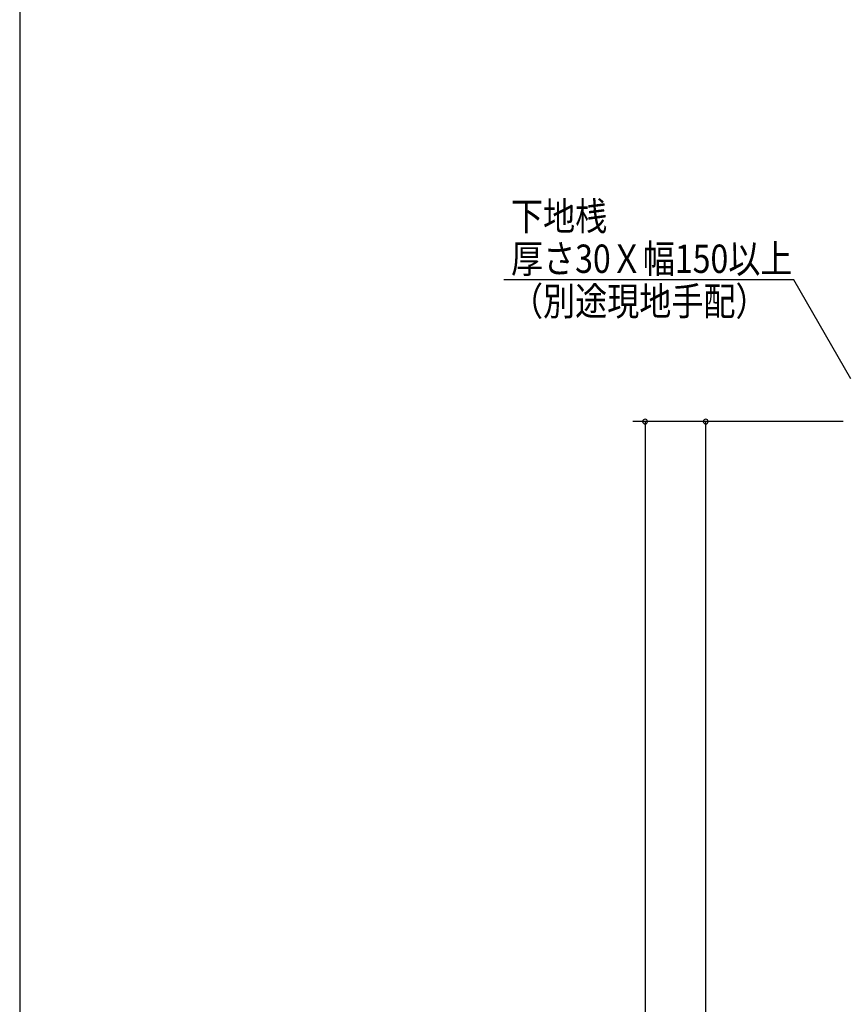
# Model space of a CAD drawing. Extents: x 19 to 1168, y 16 to 831.
# Drawn here: x 24 to 228, y 419 to 662 of the extents above; entities that cross this region are included whole.
import ezdxf

# ---------------------------------------------------------------- set-up
doc = ezdxf.new("R2010")
doc.units = 0
doc.layers.add('SU', color=3, linetype='CONTINUOUS')
doc.layers.add('WK', color=7, linetype='CONTINUOUS')
doc.styles.get("Standard").update_dxf_attribs({"font": 'romans.shx', "width": 0.83, "bigfont": 'extfont.shx'})

msp = doc.modelspace()

# ---------------------------------------------------------------- linework, layer by layer
at = {"layer": 'SU'}
for p, q in [((214.84, 598), (143.2, 598)), ((228.96, 573.55), (214.84, 598)), ((227.08, 563), (175.08, 563)), ((178.08, 563), (178.08, 150)), ((227.08, 563), (190.08, 563)), ((193.08, 179), (193.08, 563))]:
    msp.add_line(p, q, dxfattribs=at)
for centre, start, end in [((178.08, 563), 90, 270), ((178.08, 563), 270, 90), ((193.08, 563), 90, 270), ((193.08, 563), 270, 90)]:
    msp.add_arc(centre, 0.6, start, end, dxfattribs=at)
at = {"layer": 'WK'}
msp.add_line((23.5, 824.75), (23.5, 16.25), dxfattribs=at)

# ---------------------------------------------------------------- texts
at = {"layer": 'SU', "width": 0.83}
for s, p in [('下地桟', (144.95, 610.25)), ('厚さ30Ｘ幅150以上', (144.95, 599.75)), ('（別途現地手配）', (144.95, 589.25))]:
    msp.add_text(s, height=7, dxfattribs=at).set_placement(p)

doc.saveas('drawing.dxf')
